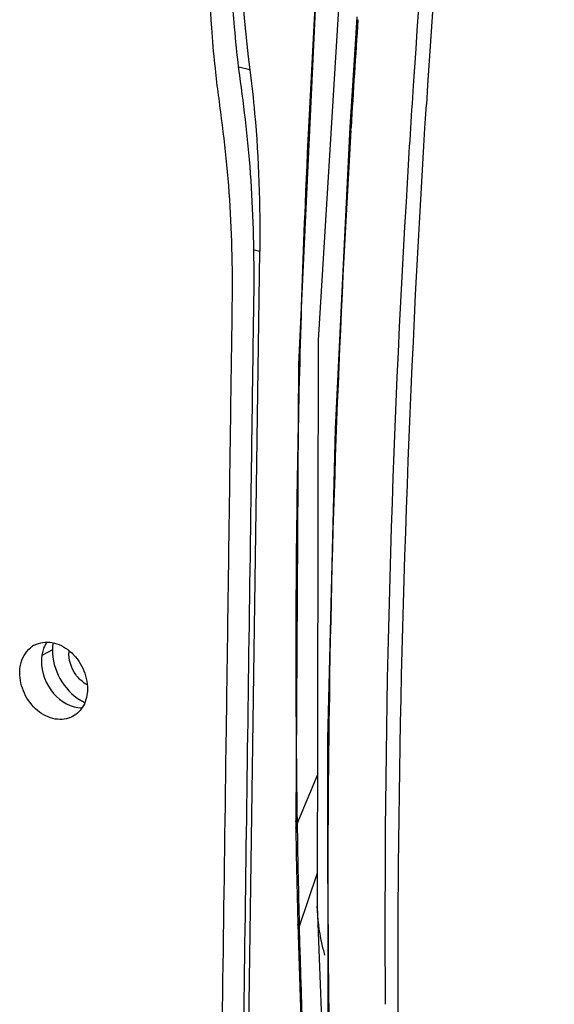
# Model space of a CAD drawing. Units: millimetres. Extents: x 0 to 297, y 0 to 210.
# Drawn here: x 29 to 33, y 156 to 164 of the extents above; entities that cross this region are included whole.
import ezdxf

# ---------------------------------------------------------------- set-up
doc = ezdxf.new("R2010")
doc.units = ezdxf.units.MM
doc.header["$LTSCALE"] = 16.335
doc.layers.get('0').update_dxf_attribs({"linetype": 'CONTINUOUS'})
doc.layers.add('02___PRT_ALL_AXES', color=7, linetype='CONTINUOUS')
doc.layers.add('06___PRT_ALL_SURFS', color=7, linetype='CONTINUOUS')

msp = doc.modelspace()

# ---------------------------------------------------------------- linework, layer by layer
at = {"color": 7, "linetype": 'Continuous'}
for p, q in [((30.7354, 163.705), (30.7347, 163.7105)), ((30.8326, 163.6473), (30.7398, 163.6702)), ((31.6669, 163.1678), (31.5441, 160.6508)), ((31.676, 163.1417), (31.6776, 163.1671)), ((30.9151, 162.1321), (30.862, 162.1452)), ((31.2275, 157.3603), (31.3981, 157.7649)), ((31.2158, 157.3847), (31.2166, 157.3305)), ((31.2272, 157.3847), (31.2275, 157.3603)), ((31.2275, 157.3603), (31.228, 157.3305)), ((31.228, 157.3305), (31.2284, 157.306)), ((31.2451, 156.4995), (31.3961, 156.9504)), ((31.3956, 156.672), (31.3956, 156.6721)), ((31.2445, 156.5241), (31.2451, 156.4995))]:
    msp.add_line(p, q, dxfattribs=at)
at = {"color": 3, "linetype": 'Continuous'}
msp.add_line((30.7293, 148.9758), (30.9151, 162.1321), dxfattribs=at)
at = {"color": 7, "linetype": 'Continuous'}
for points in [[(31.7614, 168.8646), (31.4238, 165.0986), (31.2377, 161.1895), (31.2158, 157.3847)], [(31.7255, 164.0891), (31.7076, 163.8163), (31.6829, 163.429), (31.6669, 163.1678)], [(31.5441, 160.6508), (31.4812, 158.0671), (31.4839, 155.6573)], [(31.2166, 157.3303), (31.2204, 157.1069), (31.2274, 156.7574), (31.2328, 156.5238)], [(31.2328, 156.5238), (31.278, 155.1257), (31.3516, 153.614), (31.4421, 152.2318)]]:
    msp.add_lwpolyline(points, dxfattribs=at)
for centre, radius, start, end in [((162.7242, 155.1414), 130.6766, 171.831124, 176.395157), ((151.2543, 155.5704), 119.323, 171.563924, 176.254611), ((123.1402, 158.763), 91.9237, 176.593323, 177.651264), ((180.6875, 154.1526), 149.2823, 176.19272, 176.538044), ((143.436, 156.129), 111.485, 176.278577, 176.699447), ((135.6522, 156.8098), 104.1688, 176.515082, 179.180736), ((123.0959, 158.7635), 91.8795, 177.650447, 179.205785), ((134.029, 156.5597), 102.0688, 176.636785, 180.395584), ((122.3983, 158.7733), 91.1818, 179.205846, 180.176268), ((121.6026, 158.7712), 90.386, 180.176519, 180.878915), ((125.9157, 156.9418), 94.4314, 179.17638, 180.779663), ((121.0356, 158.7624), 89.819, 180.929125, 181.42799), ((117.8896, 158.6551), 86.6713, 181.425113, 184.249503)]:
    msp.add_arc(centre, radius, start, end, dxfattribs=at)
at = {"color": 3, "linetype": 'Continuous'}
for points, start_tangent, end_tangent in [([(30.9613, 167.2334), (30.759, 165.3757), (30.8326, 163.6473)], (-0.176542, -0.984293), (0.129208, -0.991618)), ([(30.8326, 163.6473), (30.8728, 163.2833), (30.9151, 162.1321)], (0.129208, -0.991618), (-0.01412, -0.9999))]:
    msp.add_spline(points, degree=3, dxfattribs=dict(at, start_tangent=start_tangent, end_tangent=end_tangent))
at = {"color": 7, "linetype": 'Continuous'}
for points, start_tangent, end_tangent in [([(30.7347, 163.7105), (30.7021, 164.0408), (30.6686, 165.085)], (-0.116381, 0.993205), (0.013858, 0.999904)), ([(30.5426, 163.6816), (30.5151, 163.9985), (30.4877, 164.9886)], (-0.103141, 0.994667), (0.013838, 0.999904)), ([(30.5011, 148.3201), (30.5548, 152.1901), (30.6086, 156.0601), (30.6354, 157.9951), (30.6489, 158.9626), (30.6623, 159.9301), (30.6757, 160.8976), (30.6826, 161.3814), (30.6877, 161.8643), (30.647, 162.7978), (30.5973, 163.242), (30.5426, 163.6816)], (0.013882, 0.999904), (-0.103141, 0.994667)), ([(30.6898, 148.9764), (30.741, 152.6695), (30.7667, 154.5161), (30.7923, 156.3627), (30.8179, 158.2092), (30.8436, 160.0557), (30.8564, 160.9792), (30.8629, 161.4401), (30.8685, 161.9074), (30.8345, 162.8421), (30.7897, 163.2886), (30.7354, 163.705)], (0.013882, 0.999904), (-0.116949, 0.993138)), ([(32.0752, 154.9776), (32.0739, 157.0144), (32.3061, 163.3577)], (-0.010631, 0.999943), (0.062739, 0.99803)), ([(31.6669, 163.1678), (31.676, 163.1417)], (-0.060392, -0.998175), (0.602734, -0.797942)), ([(31.2187, 157.3726), (31.2166, 157.3786), (31.2158, 157.3847)], (-0.429349, 0.903138), (-0.014908, 0.999889)), ([(31.2284, 157.306), (31.2166, 157.3303)], (-0.699961, 0.714181), (-0.015507, 0.99988)), ([(31.2275, 157.3603), (31.2224, 157.3664), (31.2187, 157.3726)], (-0.699049, 0.715073), (-0.429349, 0.903138)), ([(31.4598, 156.2648), (31.4339, 156.3664), (31.3956, 156.672)], (-0.276004, 0.961156), (-0.028032, 0.999607)), ([(31.2451, 156.4995), (31.2328, 156.5238)], (-0.713758, 0.700393), (-0.02443, 0.999702))]:
    msp.add_spline(points, degree=3, dxfattribs=dict(at, start_tangent=start_tangent, end_tangent=end_tangent))
at = {"layer": '02___PRT_ALL_AXES', "color": 7, "linetype": 'Continuous'}
msp.add_line((29.1858, 158.8112), (29.102, 158.7666), dxfattribs=at)
for centre, radius, start, end in [((29.3463, 158.7378), 0.2482, 146.73198, 154.32937), ((29.1354, 158.666), 0.2092, 118.08326, 129.36085), ((29.3649, 158.7289), 0.2688, 154.33808, 161.9855), ((29.5876, 158.7398), 0.2459, 234.48707, 241.85335)]:
    msp.add_arc(centre, radius, start, end, dxfattribs=at)
at = {"layer": '02___PRT_ALL_AXES', "color": 3, "linetype": 'Continuous'}
for centre, radius, start, end in [((29.5851, 158.8059), 0.3993, 170.72235, 179.24233), ((29.6213, 158.7301), 0.3946, 239.17824, 244.95439)]:
    msp.add_arc(centre, radius, start, end, dxfattribs=at)
at = {"layer": '02___PRT_ALL_AXES', "color": 7, "linetype": 'Continuous'}
for points, start_tangent, end_tangent in [([(29.037, 158.8505), (29.1812, 158.8718), (29.3296, 158.8004), (29.4391, 158.6569), (29.4779, 158.4832)], (0.882667, 0.469999), (-0.013886, -0.999904)), ([(28.9134, 158.6221), (28.9199, 158.6835), (29.0028, 158.8277)], (0.013886, 0.999904), (0.773406, 0.633911)), ([(29.1092, 158.812), (29.0942, 158.7184)], (-0.310028, -0.950727), (-0.013886, -0.999904)), ([(29.3803, 158.6043), (29.325, 158.7984)], (-0.585205, 0.810886), (0.102084, 0.994776)), ([(29.0942, 158.7184), (29.1958, 158.4473), (29.4318, 158.3262)], (-0.013886, -0.999904), (0.999988, -0.004892)), ([(29.3543, 158.2548), (29.21, 158.2335), (29.0616, 158.305), (28.9521, 158.4484), (28.9134, 158.6221)], (-0.882667, -0.469999), (0.013886, 0.999904)), ([(29.4447, 158.5396), (29.3803, 158.6043)], (-0.814341, 0.580387), (-0.585205, 0.810886)), ([(29.4779, 158.4832), (29.444, 158.3457), (29.3543, 158.2548)], (-0.013886, -0.999904), (-0.882667, -0.469999))]:
    msp.add_spline(points, degree=3, dxfattribs=dict(at, start_tangent=start_tangent, end_tangent=end_tangent))
at = {"layer": '02___PRT_ALL_AXES', "color": 3, "linetype": 'Continuous', "start_tangent": (-0.014084, -0.999901), "end_tangent": (0.859113, -0.511787)}
msp.add_spline([(29.1858, 158.8112), (29.2486, 158.5705), (29.4191, 158.3912)], degree=3, dxfattribs=at)
at = {"layer": '06___PRT_ALL_SURFS', "color": 7, "linetype": 'Continuous'}
for p, q in [((31.7084, 166.4001), (31.4031, 161.3933)), ((31.4031, 161.3933), (31.3956, 156.6721))]:
    msp.add_line(p, q, dxfattribs=at)
msp.add_lwpolyline([(31.3956, 156.672), (31.4529, 155.1506), (31.5306, 153.7974)], dxfattribs=at)

doc.saveas('drawing.dxf')
